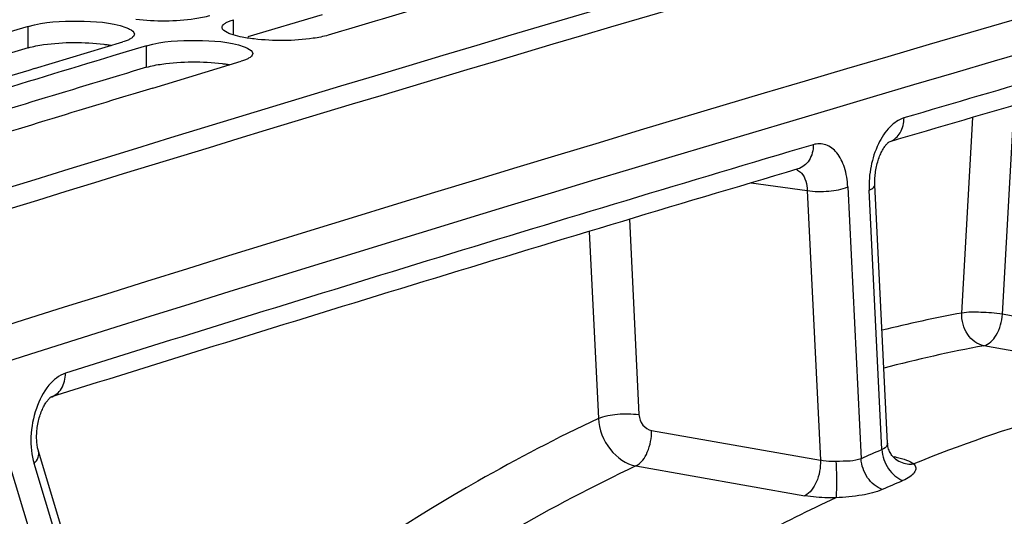
# Model space of a CAD drawing. Units: millimetres. Extents: x 0 to 594, y 0 to 420.
# Drawn here: x 298 to 305, y 84 to 87 of the extents above; entities that cross this region are included whole.
import ezdxf

# ---------------------------------------------------------------- set-up
doc = ezdxf.new("R2010")
doc.units = ezdxf.units.MM
doc.header["$LTSCALE"] = 32.67
doc.layers.get('0').update_dxf_attribs({"linetype": 'CONTINUOUS'})
doc.layers.add('SOLIDES', color=7, linetype='CONTINUOUS')

msp = doc.modelspace()

# ---------------------------------------------------------------- linework, layer by layer
at = {"color": 9, "linetype": 'CONTINUOUS'}
for p, q in [((299.253833, 86.893135), (299.25401, 86.997401)), ((297.855872, 86.805464), (297.85601, 86.951718)), ((298.661841, 86.673286), (298.661979, 86.81954))]:
    msp.add_line(p, q, dxfattribs=at)
at = {"color": 3, "linetype": 'CONTINUOUS'}
msp.add_line((299.8573, 87.031178), (299.350191, 86.879968), dxfattribs=at)
at = {"color": 7, "linetype": 'CONTINUOUS'}
for p, q in [((297.815422, 86.93948), (297.71559, 86.909354)), ((297.85601, 86.951718), (297.815422, 86.93948)), ((297.89884, 86.663887), (298.500786, 86.845976)), ((298.621392, 86.807302), (298.52156, 86.777176)), ((298.661979, 86.81954), (298.621392, 86.807302)), ((298.52156, 86.777176), (298.431745, 86.750043)), ((298.70481, 86.531709), (299.306755, 86.713798))]:
    msp.add_line(p, q, dxfattribs=at)
for centre, radius, start, end in [((393.356004, -222.700593), 323.032677, 104.69729009, 107.44512556), ((393.540147, -225.873536), 326.482422, 106.3990696, 106.66760959), ((393.571804, -228.014386), 328.828643, 106.81786076, 107.15343188), ((393.430412, -228.051946), 328.895632, 106.88559701, 107.11146932), ((394.268607, -228.28974), 329.006054, 106.88562467, 107.15337776)]:
    msp.add_arc(centre, radius, start, end, dxfattribs=at)
at = {"color": 3, "linetype": 'CONTINUOUS'}
for centre, radius, start, end in [((393.680167, -223.952571), 324.184754, 105.12736943, 107.43343346), ((392.632347, -227.589705), 328.370069, 106.77577564, 107.04412145), ((393.438316, -227.721883), 328.370069, 106.77577564, 107.04412145)]:
    msp.add_arc(centre, radius, start, end, dxfattribs=at)
at = {"color": 7, "linetype": 'CONTINUOUS'}
for points, knots in [([(299.092816, 87.023837), (299.059575, 87.013885), (298.892818, 86.983461), (298.721509, 86.983091), (298.588087, 86.998234)], [0, 0, 0, 0, 0.20534743, 1, 1, 1, 1]), ([(299.225263, 86.987391), (299.229743, 86.98922), (299.239255, 86.992777), (299.248923, 86.995878), (299.25401, 86.997401)], [0, 0, 0, 0, 0.47675849, 1, 1, 1, 1]), ([(297.85601, 86.951718), (297.965118, 86.98461), (298.190448, 86.991658), (298.417801, 86.982005), (298.5201, 86.944447)], [0, 0, 0, 0, 0.51117434, 1, 1, 1, 1]), ([(298.5201, 86.944447), (298.52859, 86.94133), (298.550315, 86.932357), (298.578286, 86.91488), (298.578268, 86.898802)], [0, 0, 0, 0, 0.36000214, 1, 1, 1, 1]), ([(299.234696, 86.899215), (299.226205, 86.902331), (299.204496, 86.911295), (299.176504, 86.928738), (299.176528, 86.944802)], [0, 0, 0, 0, 0.36019635, 1, 1, 1, 1]), ([(299.176528, 86.944802), (299.176534, 86.948524), (299.17916, 86.956851), (299.184881, 86.963098), (299.188292, 86.96617)], [0, 0, 0, 0, 0.44770665, 1, 1, 1, 1]), ([(299.188292, 86.96617), (299.192969, 86.970382), (299.204931, 86.978371), (299.217889, 86.984381), (299.225263, 86.987391)], [0, 0, 0, 0, 0.44139235, 1, 1, 1, 1]), ([(298.566504, 86.877363), (298.561829, 86.873137), (298.549868, 86.865116), (298.536908, 86.859074), (298.529533, 86.856047)], [0, 0, 0, 0, 0.44149313, 1, 1, 1, 1]), ([(298.578268, 86.898802), (298.578264, 86.89507), (298.57564, 86.886721), (298.569918, 86.880449), (298.566504, 86.877363)], [0, 0, 0, 0, 0.4478334, 1, 1, 1, 1]), ([(299.898786, 86.891659), (299.865545, 86.881707), (299.698788, 86.851283), (299.527479, 86.850913), (299.394057, 86.866056)], [0, 0, 0, 0, 0.20534743, 1, 1, 1, 1]), ([(298.529533, 86.856047), (298.525053, 86.854209), (298.515542, 86.850631), (298.505873, 86.84751), (298.500786, 86.845976)], [0, 0, 0, 0, 0.47678522, 1, 1, 1, 1]), ([(298.661979, 86.81954), (298.771088, 86.852431), (298.996418, 86.85948), (299.22377, 86.849827), (299.32607, 86.812269)], [0, 0, 0, 0, 0.51117434, 1, 1, 1, 1]), ([(299.32607, 86.812269), (299.33456, 86.809152), (299.356285, 86.800179), (299.384256, 86.782702), (299.384238, 86.766624)], [0, 0, 0, 0, 0.36000214, 1, 1, 1, 1]), ([(299.335503, 86.723869), (299.331023, 86.72203), (299.321512, 86.718453), (299.311843, 86.715331), (299.306755, 86.713798)], [0, 0, 0, 0, 0.47678522, 1, 1, 1, 1]), ([(299.384238, 86.766624), (299.384222, 86.752351), (299.36169, 86.735524), (299.342698, 86.726822), (299.335503, 86.723869)], [0, 0, 0, 0, 0.64728815, 1, 1, 1, 1])]:
    msp.add_open_spline(points, degree=3, knots=knots, dxfattribs=at)
for points in [[(299.299915, 86.881003), (299.277849, 86.885751), (299.255886, 86.89144), (299.234696, 86.899215)], [(299.394057, 86.866056), (299.362486, 86.86964), (299.330978, 86.874319), (299.299915, 86.881003)]]:
    msp.add_open_spline(points, degree=3, dxfattribs=at)
at = {"color": 3, "linetype": 'CONTINUOUS'}
for points, knots in [([(297.855872, 86.805464), (297.889908, 86.815724), (298.060209, 86.846613), (298.235233, 86.846686), (298.371194, 86.830093)], [0, 0, 0, 0, 0.20606104, 1, 1, 1, 1]), ([(298.371194, 86.830093), (298.380085, 86.829008), (298.397413, 86.826702), (298.414679, 86.823968), (298.423077, 86.822513)], [0, 0, 0, 0, 0.51238515, 1, 1, 1, 1]), ([(298.661841, 86.673286), (298.695878, 86.683546), (298.866178, 86.714434), (299.041202, 86.714507), (299.177164, 86.697914)], [0, 0, 0, 0, 0.20606104, 1, 1, 1, 1]), ([(299.177164, 86.697914), (299.186054, 86.69683), (299.203382, 86.694524), (299.220649, 86.69179), (299.229047, 86.690335)], [0, 0, 0, 0, 0.51238515, 1, 1, 1, 1])]:
    msp.add_open_spline(points, degree=3, knots=knots, dxfattribs=at)
at = {"layer": 'SOLIDES', "color": 9, "linetype": 'CONTINUOUS'}
for p, q in [((304.490987, 84.989377), (304.572043, 86.413675)), ((304.214768, 84.99803), (304.290651, 86.331437)), ((302.77984, 85.885103), (303.161526, 85.832529)), ((303.437907, 85.857901), (303.528839, 84.005122)), ((303.161526, 85.832529), (303.251755, 83.994093)), ((303.67081, 84.066899), (303.584016, 85.83535)), ((301.950469, 85.63689), (302.015824, 84.305264)), ((301.676896, 85.554327), (301.739444, 84.279892)), ((305.719623, 84.767064), (304.490987, 84.989377)), ((305.593113, 84.552709), (304.364604, 84.775046)), ((297.650796, 84.212906), (298.779184, 80.488715)), ((302.100724, 84.197005), (303.251755, 83.994093)), ((303.745451, 84.019136), (303.754552, 84.017388)), ((298.908725, 80.625552), (297.895057, 83.971114)), ((301.994803, 83.955428), (303.145716, 83.752459))]:
    msp.add_line(p, q, dxfattribs=at)
at = {"layer": 'SOLIDES', "color": 7, "linetype": 'CONTINUOUS'}
for p, q in [((303.717476, 86.162354), (303.718213, 86.162879)), ((303.708982, 84.111143), (303.622582, 85.87159)), ((298.936422, 80.718286), (297.92527, 84.055544))]:
    msp.add_line(p, q, dxfattribs=at)
for points in [[(303.622581, 85.871592), (303.62236, 85.876775), (303.62211, 85.886938), (303.622101, 85.897346), (303.622341, 85.907964), (303.622835, 85.918743), (303.623588, 85.929653), (303.624603, 85.940663), (303.625877, 85.951724), (303.62741, 85.962804), (303.629199, 85.973872), (303.631235, 85.984876), (303.633511, 85.995788), (303.63602, 86.006576), (303.638747, 86.017191), (303.64168, 86.027606), (303.644805, 86.037792), (303.648102, 86.047703), (303.651555, 86.057317), (303.655145, 86.066611), (303.658846, 86.075541), (303.662637, 86.084089), (303.666497, 86.092242), (303.670398, 86.099969), (303.674315, 86.107259), (303.678229, 86.114105), (303.682107, 86.120491), (303.685928, 86.126414), (303.689668, 86.131874), (303.6933, 86.136867), (303.696794, 86.141392), (303.700135, 86.145462), (303.703305, 86.149095), (303.706283, 86.1523), (303.709045, 86.155088), (303.711571, 86.157473), (303.713838, 86.159472), (303.715819, 86.161096), (303.717476, 86.162354)], [(297.925269, 84.055547), (297.924555, 84.057952), (297.922762, 84.064458), (297.921038, 84.07146), (297.919411, 84.078942), (297.917908, 84.086867), (297.916549, 84.095223), (297.915354, 84.103994), (297.914344, 84.113134), (297.913534, 84.122619), (297.91294, 84.132429), (297.912573, 84.142518), (297.912445, 84.152859), (297.912565, 84.163426), (297.912939, 84.174171), (297.913571, 84.185065), (297.914466, 84.196077), (297.915624, 84.20716), (297.917044, 84.218283), (297.918725, 84.229413), (297.920658, 84.240498), (297.922839, 84.251508), (297.925259, 84.26241), (297.927904, 84.273152), (297.930763, 84.283706), (297.933823, 84.294042), (297.937062, 84.304112), (297.940465, 84.31389), (297.944014, 84.323354), (297.947684, 84.332466), (297.951456, 84.341207), (297.955309, 84.349559), (297.959214, 84.357492), (297.963148, 84.364992), (297.967089, 84.372051), (297.971003, 84.378647), (297.974866, 84.384771), (297.978655, 84.390428), (297.982348, 84.395618), (297.985919, 84.400343), (297.989348, 84.40461), (297.99261, 84.408429), (297.995684, 84.411808), (297.998546, 84.414758), (298.00117, 84.41729), (298.003533, 84.419418), (298.005611, 84.421159), (298.007371, 84.422528), (298.008052, 84.423028)], [(303.756292, 84.008076), (303.751984, 84.012135), (303.74758, 84.016701), (303.743132, 84.021788), (303.73873, 84.027369), (303.734419, 84.033455), (303.730257, 84.040043), (303.726331, 84.047068), (303.722686, 84.054518), (303.719368, 84.062379), (303.716442, 84.070571), (303.713941, 84.079066), (303.7119, 84.087837), (303.710357, 84.096787), (303.709333, 84.105857), (303.708981, 84.111172)], [(303.764956, 84.000994), (303.764409, 84.001401), (303.760459, 84.004498), (303.756292, 84.008076)], [(303.76997, 83.99741), (303.770744, 83.997062), (303.771341, 83.99678), (303.771537, 83.996682), (303.771357, 83.996779), (303.770818, 83.997083), (303.769935, 83.99761), (303.768738, 83.998364), (303.767278, 83.999339), (303.765586, 84.000532), (303.76497, 84.000984)]]:
    msp.add_lwpolyline(points, dxfattribs=at)
for centre, radius, start, end in [((395.455894, -224.731223), 324.706954, 104.80822767, 108.11972194), ((395.462777, -225.133255), 324.534475, 106.04580768, 106.4211925), ((396.469571, -228.525328), 328.072811, 106.53519323, 107.46493111)]:
    msp.add_arc(centre, radius, start, end, dxfattribs=at)
at = {"layer": 'SOLIDES', "color": 9, "linetype": 'CONTINUOUS'}
for centre, radius, start, end in [((395.62005, -225.084778), 324.858169, 104.88785455, 108.11872816), ((395.667992, -225.231654), 324.815803, 106.04976154, 106.42540223), ((396.786738, -229.043798), 328.788974, 106.53696583, 107.46512396), ((303.06458, 85.908158), 0.071309, 63.6151952, 72.7074102), ((305.893784, 75.932096), 9.2201, 100.4923311, 103.9485881), ((306.043366, 75.720962), 9.208402, 100.5042063, 104.8461579), ((307.653414, 74.677262), 10.026452, 106.2572888, 112.0569759), ((308.004482, 73.913665), 11.039424, 113.1140852, 113.9176735), ((303.722245, 84.101027), 0.089662, 287.2286972, 291.1198753), ((303.615265, 83.291597), 0.739035, 78.0772306, 79.1364362), ((308.111685, 73.786377), 10.9483, 113.1138964, 113.9174847)]:
    msp.add_arc(centre, radius, start, end, dxfattribs=at)
for points, knots in [([(303.820886, 86.327995), (303.784722, 86.317337), (303.712518, 86.265215), (303.63777, 86.147106), (303.590053, 85.998279), (303.581353, 85.889608), (303.584016, 85.83535)], [0, 0, 0, 0, 0.19583307, 0.44005737, 0.71782594, 1, 1, 1, 1]), ([(303.726994, 86.166411), (303.755423, 86.177581), (303.807097, 86.226351), (303.821233, 86.293515), (303.821352, 86.328284)], [0, 0, 0, 0, 0.46766635, 1, 1, 1, 1]), ([(303.202934, 86.145359), (303.202838, 86.108737), (303.187327, 86.037694), (303.129334, 85.989173), (303.098659, 85.980065)], [0, 0, 0, 0, 0.53369186, 1, 1, 1, 1]), ([(303.437907, 85.857901), (303.435713, 85.902612), (303.422719, 85.984973), (303.373725, 86.089132), (303.29413, 86.153754), (303.229777, 86.153418), (303.202253, 86.145246)], [0, 0, 0, 0, 0.31581959, 0.58130182, 0.79743378, 1, 1, 1, 1]), ([(303.096269, 85.972039), (303.106007, 85.967216), (303.147909, 85.932696), (303.160039, 85.874453), (303.161526, 85.832529)], [0, 0, 0, 0, 0.20574629, 1, 1, 1, 1]), ([(303.161526, 85.832529), (303.210092, 85.824932), (303.303757, 85.825466), (303.39755, 85.840341), (303.437907, 85.857901)], [0, 0, 0, 0, 0.52760985, 1, 1, 1, 1]), ([(303.584016, 85.83535), (303.589806, 85.83787), (303.605174, 85.845292), (303.623157, 85.859893), (303.622581, 85.87159)], [0, 0, 0, 0, 0.35032817, 1, 1, 1, 1]), ([(304.364604, 84.775046), (304.320648, 84.7832), (304.236829, 84.848994), (304.212585, 84.947697), (304.214768, 84.99803)], [0, 0, 0, 0, 0.4701632, 1, 1, 1, 1]), ([(304.490987, 84.989377), (304.44228, 84.997174), (304.350157, 85.003984), (304.257281, 85.004279), (304.214768, 84.99803)], [0, 0, 0, 0, 0.53443857, 1, 1, 1, 1]), ([(304.364604, 84.775046), (304.400677, 84.782032), (304.466259, 84.855775), (304.487462, 84.939849), (304.490987, 84.989377)], [0, 0, 0, 0, 0.42528672, 1, 1, 1, 1]), ([(298.108877, 84.587943), (298.064323, 84.573928), (297.977966, 84.500523), (297.900683, 84.344618), (297.865469, 84.15907), (297.877272, 84.029811), (297.895057, 83.971114)], [0, 0, 0, 0, 0.2001171, 0.45572296, 0.73721909, 1, 1, 1, 1]), ([(298.007701, 84.423597), (298.037816, 84.433072), (298.094329, 84.481638), (298.109018, 84.551803), (298.108876, 84.587943)], [0, 0, 0, 0, 0.46624861, 1, 1, 1, 1]), ([(301.739444, 84.279892), (301.7798, 84.297453), (301.873594, 84.312328), (301.967258, 84.312862), (302.015824, 84.305264)], [0, 0, 0, 0, 0.47239039, 1, 1, 1, 1]), ([(301.739444, 84.279892), (301.460396, 84.147936), (300.310087, 83.546307), (299.25534, 82.77019), (298.512237, 82.118339)], [0, 0, 0, 0, 0.23796096, 1, 1, 1, 1]), ([(301.739444, 84.279892), (301.743872, 84.204418), (301.798036, 84.06085), (301.926811, 83.967781), (301.994803, 83.955428)], [0, 0, 0, 0, 0.52245751, 1, 1, 1, 1]), ([(302.015824, 84.305264), (302.017061, 84.280081), (302.034795, 84.231922), (302.077998, 84.201013), (302.100724, 84.197005)], [0, 0, 0, 0, 0.5221209, 1, 1, 1, 1]), ([(301.994803, 83.955428), (302.031178, 83.973203), (302.086196, 84.056252), (302.102464, 84.146732), (302.100724, 84.197005)], [0, 0, 0, 0, 0.44593201, 1, 1, 1, 1]), ([(303.708981, 84.111172), (303.709183, 84.107019), (303.705497, 84.086395), (303.685653, 84.07311), (303.67081, 84.066899)], [0, 0, 0, 0, 0.20535347, 1, 1, 1, 1]), ([(297.895057, 83.971114), (297.906916, 83.98364), (297.925978, 84.009166), (297.929241, 84.042435), (297.92527, 84.055544)], [0, 0, 0, 0, 0.55737647, 1, 1, 1, 1]), ([(303.67081, 84.066899), (303.672907, 84.021221), (303.702416, 83.933114), (303.773648, 83.870347), (303.813818, 83.855817)], [0, 0, 0, 0, 0.51700946, 1, 1, 1, 1]), ([(303.251755, 83.994093), (303.253495, 83.943788), (303.237214, 83.853274), (303.182123, 83.770188), (303.145715, 83.752459)], [0, 0, 0, 0, 0.55416545, 1, 1, 1, 1]), ([(303.357709, 83.986209), (303.348327, 83.985985), (303.312885, 83.985967), (303.277334, 83.989075), (303.251756, 83.994093)], [0, 0, 0, 0, 0.26473545, 1, 1, 1, 1]), ([(303.357709, 83.98621), (303.359949, 83.936254), (303.361779, 83.866218), (303.360437, 83.78377), (303.359, 83.75121), (303.357185, 83.73882)], [0, 0, 0, 0, 0.60603132, 0.84823715, 1, 1, 1, 1]), ([(303.528838, 84.005122), (303.505448, 83.994552), (303.446853, 83.986572), (303.389651, 83.986973), (303.357709, 83.986209)], [0, 0, 0, 0, 0.4454725, 1, 1, 1, 1]), ([(303.673019, 83.79455), (303.632773, 83.809068), (303.561367, 83.871566), (303.531224, 83.959482), (303.528839, 84.005123)], [0, 0, 0, 0, 0.48351085, 1, 1, 1, 1]), ([(303.76497, 84.000984), (303.790609, 83.98203), (303.834234, 83.966855), (303.877225, 83.96852), (303.8882, 83.969885)], [0, 0, 0, 0, 0.74246626, 1, 1, 1, 1]), ([(303.767945, 84.014689), (303.792062, 84.009593), (303.833623, 83.998646), (303.873397, 83.980697), (303.888196, 83.969887)], [0, 0, 0, 0, 0.57356837, 1, 1, 1, 1]), ([(301.994803, 83.955428), (301.704528, 83.818151), (300.506026, 83.18799), (299.412973, 82.367094), (298.645986, 81.676879)], [0, 0, 0, 0, 0.23733675, 1, 1, 1, 1]), ([(303.888198, 83.969888), (303.895472, 83.962698), (303.905886, 83.941439), (303.891421, 83.906622), (303.859079, 83.877882), (303.830401, 83.862894), (303.813818, 83.855817)], [0, 0, 0, 0, 0.19289076, 0.39527551, 0.65996411, 1, 1, 1, 1]), ([(303.673019, 83.79455), (303.629401, 83.775205), (303.52353, 83.750502), (303.416668, 83.741993), (303.357173, 83.738818)], [0, 0, 0, 0, 0.4447152, 1, 1, 1, 1]), ([(303.357175, 83.738819), (302.987224, 83.566189), (301.446416, 82.7427), (300.082368, 81.612267), (299.146369, 80.658638)], [0, 0, 0, 0, 0.23402276, 1, 1, 1, 1]), ([(303.357175, 83.738819), (303.338445, 83.738321), (303.267767, 83.737991), (303.196883, 83.743435), (303.145716, 83.752459)], [0, 0, 0, 0, 0.26504545, 1, 1, 1, 1])]:
    msp.add_open_spline(points, degree=3, knots=knots, dxfattribs=at)

doc.saveas('drawing.dxf')
